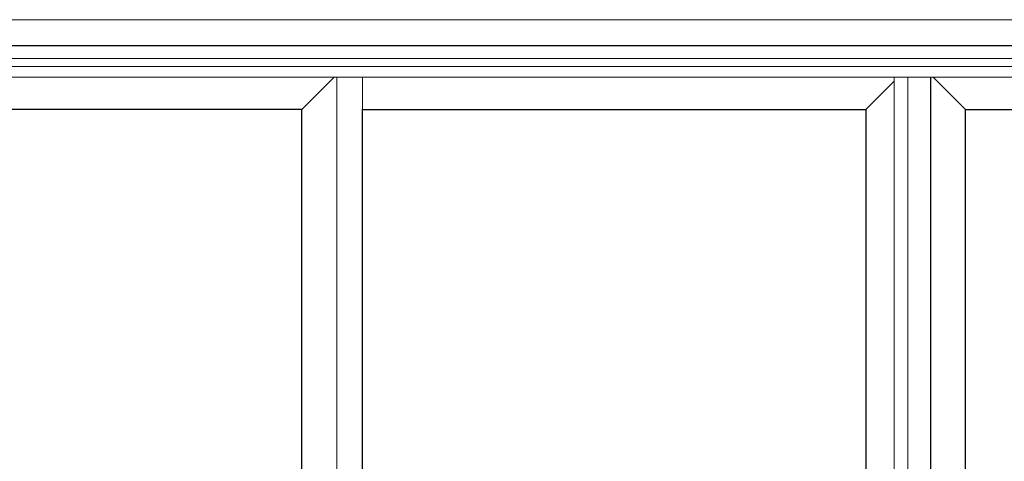
# Model space of a CAD drawing. Units: inches. Extents: x -228 to 672, y -714 to 184.
# Drawn here: x -169 to -110, y -653 to -626 of the extents above; entities that cross this region are included whole.
import ezdxf

# ---------------------------------------------------------------- set-up
doc = ezdxf.new("R2010")
doc.units = ezdxf.units.IN
doc.header["$LTSCALE"] = 0.5
doc.header["$MEASUREMENT"] = 0
doc.layers.add('ELEVATION DETAIL', color=7, linetype='Continuous')
doc.layers.add('Nail Fin', color=9, linetype='Continuous', lineweight=5)

msp = doc.modelspace()

# ---------------------------------------------------------------- linework, layer by layer
for points in [[(-222, -707.5), (-78.6875, -707.5), (-78.6875, -628), (-222, -628)], [(-152.094, -631.813), (-182.218, -631.813), (-182.218, -703.4685), (-152.094, -703.4685)], [(-118.3055, -631.813), (-118.3055, -703.4685), (-148.469, -703.4685), (-148.469, -631.813)], [(-112.3415, -703.4685), (-112.3415, -631.813), (-82.0335, -631.813), (-82.0335, -703.4685)]]:
    msp.add_lwpolyline(points, close=True)
at = {"layer": 'ELEVATION DETAIL', "lineweight": 5}
for p, q in [((-79.5315, -628.774), (-221.156, -628.774)), ((-79.5315, -629.25), (-221.156, -629.25)), ((-79.5315, -629.875), (-221.156, -629.875)), ((-152.094, -631.813), (-150.156, -629.875)), ((-150, -629.875), (-150, -706.5315)), ((-148.469, -631.813), (-148.469, -629.875)), ((-116.6185, -706.53145), (-116.6185, -629.875)), ((-115.7985, -706.53145), (-115.7985, -629.875)), ((-112.3415, -631.813), (-114.2795, -629.875)), ((-118.3055, -631.813), (-116.6185, -630.126))]:
    msp.add_line(p, q, dxfattribs=at)
at = {"layer": 'ELEVATION DETAIL'}
msp.add_line((-114.4355, -629.875), (-114.4355, -706.53145), dxfattribs=at)
at = {"layer": 'Nail Fin', "lineweight": 5}
msp.add_lwpolyline([(-79.5315, -626.625), (-79.5315, -626.439), (-221.156, -626.439), (-221.156, -626.625)], dxfattribs=at)

doc.saveas('drawing.dxf')
